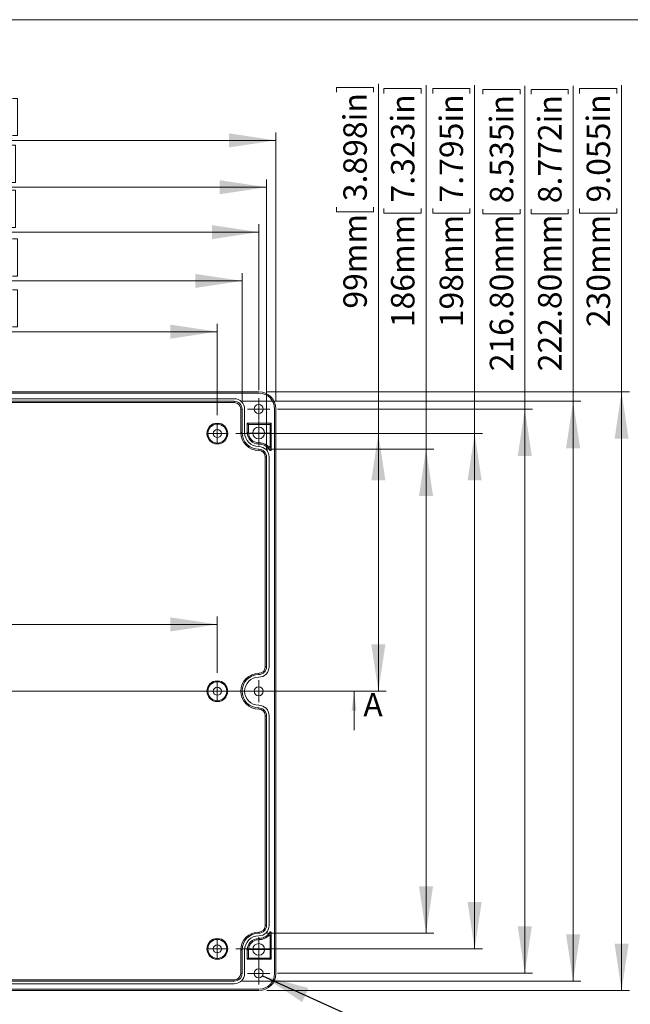
# Model space of a CAD drawing. Units: millimetres. Extents: x 5 to 432, y 3 to 276.
# Drawn here: x 96 to 174, y 150 to 276 of the extents above; entities that cross this region are included whole.
import ezdxf

# ---------------------------------------------------------------- set-up
doc = ezdxf.new("R2010")
doc.units = ezdxf.units.MM
doc.styles.add('SLDTEXTSTYLE1', font='TXT', dxfattribs={"width": 0.75})
doc.dimstyles.new('SLDDIMSTYLE0', dxfattribs={"dimtxt": 3, "dimasz": 6, "dimexe": 0, "dimexo": 0.0625, "dimgap": 0.75, "dimtad": 1, "dimlfac": 3, "dimrnd": 1e-09, "dimzin": 12, "dimdsep": 46, "dimtxsty": 'SLDTEXTSTYLE1', "dimsah": 1, "dimcen": 0.09, "dimadec": 0, "dimazin": 3, "dimtfac": 1, "dimtofl": 0, "dimtmove": 0, "dimatfit": 3, "dimfxl": 0, "dimfrac": 2, "dimtolj": 1, "dimtzin": 12, "dimarcsym": 0})
doc.dimstyles.new('SLDDIMSTYLE6', dxfattribs={"dimtxt": 3, "dimasz": 6, "dimexe": 0, "dimexo": 0.0625, "dimgap": 0.75, "dimtad": 1, "dimlfac": 3, "dimrnd": 1e-09, "dimzin": 4, "dimdsep": 46, "dimtxsty": 'SLDTEXTSTYLE1', "dimsah": 1, "dimcen": 0.09, "dimadec": 0, "dimazin": 1, "dimtfac": 1, "dimtofl": 0, "dimtmove": 0, "dimatfit": 3, "dimfxl": 0, "dimfrac": 2, "dimtolj": 1, "dimtzin": 12, "dimarcsym": 0})
doc.dimstyles.new('SLDDIMSTYLE9', dxfattribs={"dimtxt": 0.18, "dimasz": 6, "dimexe": 0, "dimexo": 0.0625, "dimgap": 0, "dimtad": 0, "dimtih": 1, "dimtoh": 1, "dimdec": 0, "dimrnd": 1e-09, "dimzin": 0, "dimdsep": 46, "dimtxsty": 'Standard', "dimsah": 1, "dimcen": 0.09, "dimadec": 0, "dimazin": 0, "dimtfac": 6, "dimtdec": 0, "dimtofl": 0, "dimtmove": 0, "dimatfit": 3, "dimfxl": 0, "dimfrac": 2, "dimtolj": 1, "dimtzin": 0, "dimarcsym": 0})

# ---------------------------------------------------------------- blocks, each defined once
blk = doc.blocks.new('_D_14')
at = {"color": 7, "linetype": 'Continuous', "lineweight": 0}
for p, q in [((78.37, 266.38), (77.76, 266.38)), ((77.76, 266.38), (77.76, 261.62)), ((95.32, 266.38), (95.93, 266.38)), ((95.93, 266.38), (95.93, 261.62)), ((29.02, 227.63), (29.02, 262.01)), ((77.76, 261.62), (78.37, 261.62)), ((95.93, 261.62), (95.32, 261.62)), ((129.02, 227.63), (129.02, 262.01)), ((29.02, 261.01), (129.02, 261.01))]:
    blk.add_line(p, q, dxfattribs=at)
for points in [[(29.02, 261.01), (35.02, 260.11), (35.02, 261.91)], [(129.02, 261.01), (123.02, 261.91), (123.02, 260.11)]]:
    blk.add_solid(points, dxfattribs=at)
at = {"color": 7, "linetype": 'Continuous', "lineweight": 0, "char_height": 3, "attachment_point": 1, "style": 'SLDTEXTSTYLE1'}
for s, insert in [('300mm', (63.15, 265.48)), ('11.811in', (79.13, 265.48))]:
    blk.add_mtext(s, dxfattribs=dict(at, insert=insert))
blk = doc.blocks.new('_D_15')
at = {"color": 7, "linetype": 'Continuous', "lineweight": 0}
for p, q in [((78.14, 260.38), (77.53, 260.38)), ((77.53, 260.38), (77.53, 255.62)), ((95.09, 260.38), (95.7, 260.38)), ((95.7, 260.38), (95.7, 255.62)), ((30.22, 221.46), (30.22, 256.01)), ((127.82, 221.46), (127.82, 256.01)), ((30.22, 255.01), (127.82, 255.01)), ((77.53, 255.62), (78.14, 255.62)), ((95.7, 255.62), (95.09, 255.62))]:
    blk.add_line(p, q, dxfattribs=at)
for points in [[(30.22, 255.01), (36.22, 254.11), (36.22, 255.91)], [(127.82, 255.01), (121.82, 255.91), (121.82, 254.11)]]:
    blk.add_solid(points, dxfattribs=at)
at = {"color": 7, "linetype": 'Continuous', "lineweight": 0, "char_height": 3, "attachment_point": 1, "style": 'SLDTEXTSTYLE1'}
for s, insert in [('292.80mm', (57.38, 259.48)), ('11.528in', (78.9, 259.48))]:
    blk.add_mtext(s, dxfattribs=dict(at, insert=insert))
blk = doc.blocks.new('_D_16')
at = {"color": 7, "linetype": 'Continuous', "lineweight": 0}
for p, q in [((78.14, 254.63), (77.53, 254.63)), ((77.53, 254.63), (77.53, 249.86)), ((95.09, 254.63), (95.7, 254.63)), ((95.7, 254.63), (95.7, 249.86)), ((31.22, 229.01), (31.22, 250.26)), ((77.53, 249.86), (78.14, 249.86)), ((95.7, 249.86), (95.09, 249.86)), ((126.82, 229.01), (126.82, 250.26)), ((31.22, 249.26), (126.82, 249.26))]:
    blk.add_line(p, q, dxfattribs=at)
for points in [[(31.22, 249.26), (37.22, 248.36), (37.22, 250.16)], [(126.82, 249.26), (120.82, 250.16), (120.82, 248.36)]]:
    blk.add_solid(points, dxfattribs=at)
at = {"color": 7, "linetype": 'Continuous', "lineweight": 0, "char_height": 3, "attachment_point": 1, "style": 'SLDTEXTSTYLE1'}
for s, insert in [('286.80mm', (57.38, 253.73)), ('11.291in', (78.9, 253.73))]:
    blk.add_mtext(s, dxfattribs=dict(at, insert=insert))
blk = doc.blocks.new('_D_17')
at = {"color": 7, "linetype": 'Continuous', "lineweight": 0}
for p, q in [((78.37, 248.38), (77.76, 248.38)), ((77.76, 248.38), (77.76, 243.62)), ((95.32, 248.38), (95.93, 248.38)), ((95.93, 248.38), (95.93, 243.62)), ((33.35, 227.59), (33.35, 244.01)), ((77.76, 243.62), (78.37, 243.62)), ((95.93, 243.62), (95.32, 243.62)), ((124.69, 227.59), (124.69, 244.01)), ((33.35, 243.01), (124.69, 243.01))]:
    blk.add_line(p, q, dxfattribs=at)
for points in [[(33.35, 243.01), (39.35, 242.11), (39.35, 243.91)], [(124.69, 243.01), (118.69, 243.91), (118.69, 242.11)]]:
    blk.add_solid(points, dxfattribs=at)
at = {"color": 7, "linetype": 'Continuous', "lineweight": 0, "char_height": 3, "attachment_point": 1, "style": 'SLDTEXTSTYLE1'}
for s, insert in [('274mm', (63.15, 247.48)), ('10.787in', (79.13, 247.48))]:
    blk.add_mtext(s, dxfattribs=dict(at, insert=insert))
blk = doc.blocks.new('_D_18')
at = {"color": 7, "linetype": 'Continuous', "lineweight": 0}
for p, q in [((78.37, 241.88), (77.76, 241.88)), ((77.76, 241.88), (77.76, 237.12)), ((95.32, 241.88), (95.93, 241.88)), ((95.93, 241.88), (95.93, 237.12)), ((36.52, 225.81), (36.52, 237.51)), ((77.76, 237.12), (78.37, 237.12)), ((95.93, 237.12), (95.32, 237.12)), ((121.52, 225.81), (121.52, 237.51)), ((36.52, 236.51), (121.52, 236.51))]:
    blk.add_line(p, q, dxfattribs=at)
for points in [[(36.52, 236.51), (42.52, 235.61), (42.52, 237.41)], [(121.52, 236.51), (115.52, 237.41), (115.52, 235.61)]]:
    blk.add_solid(points, dxfattribs=at)
at = {"color": 7, "linetype": 'Continuous', "lineweight": 0, "char_height": 3, "attachment_point": 1, "style": 'SLDTEXTSTYLE1'}
for s, insert in [('255mm', (63.15, 240.99)), ('10.039in', (79.13, 240.99))]:
    blk.add_mtext(s, dxfattribs=dict(at, insert=insert))
blk = doc.blocks.new('_D_20')
at = {"color": 7, "linetype": 'Continuous', "lineweight": 0}
for p, q in [((77.21, 204.39), (76.6, 204.39)), ((76.6, 204.39), (76.6, 199.63)), ((94.16, 204.39), (94.77, 204.39)), ((94.77, 204.39), (94.77, 199.63)), ((36.52, 192.81), (36.52, 200.02)), ((76.6, 199.63), (77.21, 199.63)), ((94.77, 199.63), (94.16, 199.63)), ((121.52, 192.81), (121.52, 200.02)), ((36.52, 199.02), (121.52, 199.02))]:
    blk.add_line(p, q, dxfattribs=at)
for points in [[(36.52, 199.02), (42.52, 198.12), (42.52, 199.92)], [(121.52, 199.02), (115.52, 199.92), (115.52, 198.12)]]:
    blk.add_solid(points, dxfattribs=at)
at = {"color": 7, "linetype": 'Continuous', "lineweight": 0, "char_height": 3, "attachment_point": 1, "style": 'SLDTEXTSTYLE1'}
for s, insert in [('255mm', (61.99, 203.5)), ('10.039in', (77.97, 203.5))]:
    blk.add_mtext(s, dxfattribs=dict(at, insert=insert))
blk = doc.blocks.new('_D_22')
at = {"color": 7, "linetype": 'Continuous', "lineweight": 0}
for p, q in [((167.89, 267.03), (167.89, 267.64)), ((167.89, 267.64), (172.65, 267.64)), ((172.65, 267.64), (172.65, 267.03)), ((173.26, 228.79), (173.26, 268.1)), ((167.89, 252.3), (167.89, 251.69)), ((172.65, 251.69), (172.65, 252.3)), ((167.89, 251.69), (172.65, 251.69)), ((127.85, 228.79), (174.26, 228.79)), ((173.26, 228.79), (173.26, 152.13)), ((127.85, 152.13), (174.26, 152.13))]:
    blk.add_line(p, q, dxfattribs=at)
for points in [[(173.26, 228.79), (172.36, 222.79), (174.16, 222.79)], [(173.26, 152.13), (174.16, 158.13), (172.36, 158.13)]]:
    blk.add_solid(points, dxfattribs=at)
at = {"color": 7, "linetype": 'Continuous', "lineweight": 0, "char_height": 3, "attachment_point": 1, "rotation": 90, "style": 'SLDTEXTSTYLE1'}
for s, insert in [('9.055in', (168.79, 253.06)), ('230mm', (168.79, 237.08))]:
    blk.add_mtext(s, dxfattribs=dict(at, insert=insert))
blk = doc.blocks.new('_D_23')
at = {"color": 7, "linetype": 'Continuous', "lineweight": 0}
for p, q in [((161.68, 266.93), (161.68, 267.54)), ((161.68, 267.54), (166.44, 267.54)), ((166.44, 267.54), (166.44, 266.93)), ((167.05, 227.59), (167.05, 268)), ((161.68, 252.2), (161.68, 251.59)), ((161.68, 251.59), (166.44, 251.59)), ((166.44, 251.59), (166.44, 252.2)), ((124.69, 227.59), (168.05, 227.59)), ((167.05, 227.59), (167.05, 153.33)), ((124.69, 153.33), (168.05, 153.33))]:
    blk.add_line(p, q, dxfattribs=at)
for points in [[(167.05, 227.59), (166.15, 221.59), (167.95, 221.59)], [(167.05, 153.33), (167.95, 159.33), (166.15, 159.33)]]:
    blk.add_solid(points, dxfattribs=at)
at = {"color": 7, "linetype": 'Continuous', "lineweight": 0, "char_height": 3, "attachment_point": 1, "rotation": 90, "style": 'SLDTEXTSTYLE1'}
for s, insert in [('8.772in', (162.57, 252.96)), ('222.80mm', (162.57, 231.44))]:
    blk.add_mtext(s, dxfattribs=dict(at, insert=insert))
blk = doc.blocks.new('_D_24')
at = {"color": 7, "linetype": 'Continuous', "lineweight": 0}
for p, q in [((155.5, 266.93), (155.5, 267.54)), ((155.5, 267.54), (160.26, 267.54)), ((160.26, 267.54), (160.26, 266.93)), ((160.87, 226.59), (160.87, 268)), ((155.5, 252.2), (155.5, 251.59)), ((155.5, 251.59), (160.26, 251.59)), ((160.26, 251.59), (160.26, 252.2)), ((129.24, 226.59), (161.87, 226.59)), ((160.87, 226.59), (160.87, 154.33)), ((129.24, 154.33), (161.87, 154.33))]:
    blk.add_line(p, q, dxfattribs=at)
for points in [[(160.87, 226.59), (159.97, 220.59), (161.77, 220.59)], [(160.87, 154.33), (161.77, 160.33), (159.97, 160.33)]]:
    blk.add_solid(points, dxfattribs=at)
at = {"color": 7, "linetype": 'Continuous', "lineweight": 0, "char_height": 3, "attachment_point": 1, "rotation": 90, "style": 'SLDTEXTSTYLE1'}
for s, insert in [('8.535in', (156.39, 252.96)), ('216.80mm', (156.39, 231.44))]:
    blk.add_mtext(s, dxfattribs=dict(at, insert=insert))
blk = doc.blocks.new('_D_25')
at = {"color": 7, "linetype": 'Continuous', "lineweight": 0}
for p, q in [((149.08, 267.03), (149.08, 267.64)), ((149.08, 267.64), (153.84, 267.64)), ((153.84, 267.64), (153.84, 267.03)), ((154.45, 223.46), (154.45, 268.1)), ((149.08, 252.3), (149.08, 251.69)), ((153.84, 251.69), (153.84, 252.3)), ((149.08, 251.69), (153.84, 251.69)), ((123.87, 223.46), (155.45, 223.46)), ((154.45, 223.46), (154.45, 157.46)), ((123.87, 157.46), (155.45, 157.46))]:
    blk.add_line(p, q, dxfattribs=at)
for points in [[(154.45, 223.46), (153.55, 217.46), (155.35, 217.46)], [(154.45, 157.46), (155.35, 163.46), (153.55, 163.46)]]:
    blk.add_solid(points, dxfattribs=at)
at = {"color": 7, "linetype": 'Continuous', "lineweight": 0, "char_height": 3, "attachment_point": 1, "rotation": 90, "style": 'SLDTEXTSTYLE1'}
for s, insert in [('7.795in', (149.97, 253.06)), ('198mm', (149.97, 237.08))]:
    blk.add_mtext(s, dxfattribs=dict(at, insert=insert))
blk = doc.blocks.new('_D_26')
at = {"color": 7, "linetype": 'Continuous', "lineweight": 0}
for p, q in [((142.85, 267.03), (142.85, 267.64)), ((142.85, 267.64), (147.62, 267.64)), ((147.62, 267.64), (147.62, 267.03)), ((148.23, 221.46), (148.23, 268.1)), ((142.85, 252.3), (142.85, 251.69)), ((147.62, 251.69), (147.62, 252.3)), ((142.85, 251.69), (147.62, 251.69)), ((127.82, 221.46), (149.23, 221.46)), ((148.23, 221.46), (148.23, 159.46)), ((127.82, 159.46), (149.23, 159.46))]:
    blk.add_line(p, q, dxfattribs=at)
for points in [[(148.23, 221.46), (147.33, 215.46), (149.13, 215.46)], [(148.23, 159.46), (149.13, 165.46), (147.33, 165.46)]]:
    blk.add_solid(points, dxfattribs=at)
at = {"color": 7, "linetype": 'Continuous', "lineweight": 0, "char_height": 3, "attachment_point": 1, "rotation": 90, "style": 'SLDTEXTSTYLE1'}
for s, insert in [('7.323in', (143.75, 253.06)), ('186mm', (143.75, 237.08))]:
    blk.add_mtext(s, dxfattribs=dict(at, insert=insert))
blk = doc.blocks.new('_D_27')
at = {"color": 7, "linetype": 'Continuous', "lineweight": 0}
for p, q in [((136.76, 267.19), (136.76, 267.8)), ((136.76, 267.8), (141.52, 267.8)), ((141.52, 267.8), (141.52, 267.19)), ((142.13, 223.46), (142.13, 268.26)), ((136.76, 252.45), (136.76, 251.85)), ((141.52, 251.85), (141.52, 252.45)), ((136.76, 251.85), (141.52, 251.85)), ((123.87, 223.46), (143.13, 223.46)), ((142.13, 223.46), (142.13, 190.46)), ((123.87, 190.46), (143.13, 190.46))]:
    blk.add_line(p, q, dxfattribs=at)
for points in [[(142.13, 223.46), (141.23, 217.46), (143.03, 217.46)], [(142.13, 190.46), (143.03, 196.46), (141.23, 196.46)]]:
    blk.add_solid(points, dxfattribs=at)
at = {"color": 7, "linetype": 'Continuous', "lineweight": 0, "char_height": 3, "attachment_point": 1, "rotation": 90, "style": 'SLDTEXTSTYLE1'}
for s, insert in [('3.898in', (137.65, 253.22)), ('99mm', (137.65, 239.46))]:
    blk.add_mtext(s, dxfattribs=dict(at, insert=insert))
blk = doc.blocks.new('SW_CENTERMARKSYMBOL_11')
at = {"color": 0, "linetype": 'Continuous', "lineweight": 0}
for p, q in [((0, 0.83), (0, 1.35)), ((-0.83, 0), (-1.35, 0)), ((0, 0), (-0.83, 0)), ((0, 0), (0, 0.83)), ((0, 0), (0, -0.83)), ((0, 0), (0.83, 0)), ((0.83, 0), (1.35, 0)), ((0, -0.83), (0, -1.35))]:
    blk.add_line(p, q, dxfattribs=at)
blk = doc.blocks.new('SW_CENTERMARKSYMBOL_13')
at = {"color": 0, "linetype": 'Continuous', "lineweight": 0}
for p, q in [((0, 0.83), (0, 1.35)), ((-0.83, 0), (-1.35, 0)), ((0, 0), (-0.83, 0)), ((0, 0), (0, 0.83)), ((0, 0), (0, -0.83)), ((0, 0), (0.83, 0)), ((0.83, 0), (1.35, 0)), ((0, -0.83), (0, -1.35))]:
    blk.add_line(p, q, dxfattribs=at)
blk = doc.blocks.new('SW_CENTERMARKSYMBOL_15')
at = {"color": 0, "linetype": 'Continuous', "lineweight": 0}
for p, q in [((0, 0.83), (0, 1.35)), ((0, 0), (-0.83, 0)), ((0, 0), (0, 0.83)), ((0, 0), (0, -0.83)), ((0, 0), (0.83, 0)), ((0.83, 0), (1.35, 0)), ((-0.83, 0), (-1.35, 0)), ((0, -0.83), (0, -1.35))]:
    blk.add_line(p, q, dxfattribs=at)
blk = doc.blocks.new('SW_CENTERMARKSYMBOL_22')
at = {"color": 0, "linetype": 'Continuous', "lineweight": 0}
for p, q in [((0, 0.83), (0, 1.42)), ((-0.83, 0), (-1.42, 0)), ((0, 0), (-0.83, 0)), ((0, 0), (0, 0.83)), ((0, 0), (0, -0.83)), ((0, 0), (0.83, 0)), ((0.83, 0), (1.42, 0)), ((0, -0.83), (0, -1.42))]:
    blk.add_line(p, q, dxfattribs=at)
blk = doc.blocks.new('SW_CENTERMARKSYMBOL_26')
at = {"color": 0, "linetype": 'Continuous', "lineweight": 0}
for p, q in [((0, 0.83), (0, 1.42)), ((0, 0), (-0.83, 0)), ((0, 0), (0, 0.83)), ((0, 0), (0, -0.83)), ((0, 0), (0.83, 0)), ((0.83, 0), (1.42, 0)), ((-0.83, 0), (-1.42, 0)), ((0, -0.83), (0, -1.42))]:
    blk.add_line(p, q, dxfattribs=at)
blk = doc.blocks.new('SW_CENTERMARKSYMBOL_27')
at = {"color": 0, "linetype": 'Continuous', "lineweight": 0}
for p, q in [((0, 0.83), (0, 1.42)), ((-0.83, 0), (-1.42, 0)), ((0, 0), (-0.83, 0)), ((0, 0), (0, 0.83)), ((0, 0), (0, -0.83)), ((0, 0), (0.83, 0)), ((0.83, 0), (1.42, 0)), ((0, -0.83), (0, -1.42))]:
    blk.add_line(p, q, dxfattribs=at)
blk = doc.blocks.new('SW_CENTERMARKSYMBOL_30')
at = {"color": 0, "linetype": 'Continuous', "lineweight": 0}
for p, q in [((0, 0.83), (0, 1.58)), ((0, 0), (-0.83, 0)), ((0, 0), (0, 0.83)), ((0, 0), (0, -0.83)), ((0, 0), (0.83, 0)), ((0.83, 0), (1.58, 0)), ((-0.83, 0), (-1.58, 0)), ((0, -0.83), (0, -1.58))]:
    blk.add_line(p, q, dxfattribs=at)
blk = doc.blocks.new('SW_CENTERMARKSYMBOL_31')
at = {"color": 0, "linetype": 'Continuous', "lineweight": 0}
for p, q in [((0, 0.83), (0, 1.58)), ((-0.83, 0), (-1.58, 0)), ((0, 0), (-0.83, 0)), ((0, 0), (0, 0.83)), ((0, 0), (0, -0.83)), ((0, 0), (0.83, 0)), ((0.83, 0), (1.58, 0)), ((0, -0.83), (0, -1.58))]:
    blk.add_line(p, q, dxfattribs=at)

msp = doc.modelspace()

# ---------------------------------------------------------------- linework, layer by layer
at = {"color": 7, "linetype": 'Continuous', "lineweight": 0}
for p, q in [((426.0829, 276.4678), (4.8134, 276.4678)), ((141.02, 190.4598), (17.02, 190.4598)), ((139.02, 185.4598), (139.02, 190.4598))]:
    msp.add_line(p, q, dxfattribs=at)
at = {"color": 7, "linetype": 'Continuous', "lineweight": 15}
for p, q in [((31.1866, 228.7931), (126.8533, 228.7931)), ((31.1866, 228.6265), (126.8533, 228.6265)), ((82.1533, 227.9265), (123.6866, 227.9265)), ((82.1533, 227.5931), (123.6866, 227.5931)), ((123.6866, 227.4346), (82.1533, 227.4346)), ((123.6866, 227.4346), (123.6866, 227.5931)), ((124.5281, 223.5931), (124.5281, 226.5931)), ((124.5281, 226.5931), (124.6866, 226.5931)), ((124.6866, 226.5931), (124.6866, 223.5931)), ((125.02, 226.5931), (125.02, 223.5931)), ((128.8533, 226.6265), (128.8533, 154.2931)), ((129.02, 226.6265), (129.02, 154.2931)), ((128.42, 224.7931), (125.3533, 224.7931)), ((125.3533, 224.7931), (125.3533, 223.5931)), ((125.3533, 224.7931), (125.5076, 224.6388)), ((125.5076, 224.6388), (128.2656, 224.6388)), ((125.5076, 223.5931), (125.5076, 224.6388)), ((128.42, 224.7931), (128.2656, 224.6388)), ((128.2656, 224.6388), (128.2656, 221.8307)), ((128.42, 221.3931), (128.42, 224.7931)), ((124.5281, 223.5931), (124.6866, 223.5931)), ((125.3533, 223.5931), (125.5076, 223.5931)), ((126.82, 222.2808), (126.82, 222.1265)), ((126.82, 221.3013), (126.82, 221.4598)), ((128.2351, 221.3403), (128.0956, 221.7594)), ((128.2656, 221.8307), (128.42, 221.3931)), ((127.6614, 220.4598), (127.82, 220.4598)), ((127.6614, 193.5931), (127.6614, 220.4598)), ((127.82, 220.4598), (127.82, 193.5931)), ((128.1533, 220.4598), (128.1533, 193.5931)), ((127.6614, 193.5931), (127.82, 193.5931)), ((126.82, 192.5931), (126.82, 192.7517)), ((126.82, 188.1679), (126.82, 188.3265)), ((127.6614, 187.3265), (127.82, 187.3265)), ((127.6614, 160.4598), (127.6614, 187.3265)), ((127.82, 187.3265), (127.82, 160.4598)), ((128.1533, 187.3265), (128.1533, 160.4598)), ((127.6614, 160.4598), (127.82, 160.4598)), ((126.82, 159.6183), (126.82, 159.4598)), ((128.0956, 159.1602), (128.2351, 159.5793)), ((128.42, 159.5265), (128.2656, 159.0889)), ((128.2656, 159.0889), (128.2656, 156.2808)), ((128.42, 156.1265), (128.42, 159.5265)), ((126.82, 158.7931), (126.82, 158.6388)), ((124.5281, 157.3265), (124.6866, 157.3265)), ((124.5281, 154.3265), (124.5281, 157.3265)), ((124.6866, 157.3265), (124.6866, 154.3265)), ((125.02, 157.3265), (125.02, 154.3265)), ((125.3533, 157.3265), (125.3533, 156.1265)), ((125.5076, 157.3265), (125.3533, 157.3265)), ((125.5076, 156.2808), (125.5076, 157.3265)), ((125.3533, 156.1265), (125.5076, 156.2808)), ((125.3533, 156.1265), (128.42, 156.1265)), ((128.2656, 156.2808), (125.5076, 156.2808)), ((128.2656, 156.2808), (128.42, 156.1265)), ((124.5281, 154.3265), (124.6866, 154.3265)), ((82.1533, 153.485), (123.6866, 153.485)), ((123.6866, 153.3265), (82.1533, 153.3265)), ((123.6866, 152.9931), (82.1533, 152.9931)), ((123.6866, 153.485), (123.6866, 153.3265)), ((126.8533, 152.2931), (31.1866, 152.2931)), ((126.8533, 152.1265), (31.1866, 152.1265))]:
    msp.add_line(p, q, dxfattribs=at)
for centre, radius in [((126.82, 226.5931), 0.5833), ((121.52, 223.4598), 1.3333), ((121.52, 223.4598), 1.211), ((121.52, 223.4598), 0.5167), ((126.82, 223.5265), 0.75), ((121.52, 190.4598), 1.3333), ((121.52, 190.4598), 1.211), ((121.52, 190.4598), 0.5167), ((126.82, 190.4598), 0.5833), ((121.52, 157.4598), 1.3333), ((121.52, 157.4598), 1.211), ((121.52, 157.4598), 0.5167), ((126.82, 157.3931), 0.75), ((126.82, 154.3265), 0.5833)]:
    msp.add_circle(centre, radius, dxfattribs=at)
for centre, radius, start, end in [((126.8533, 226.6265), 2.1667, 360, 90), ((126.8533, 226.6265), 2, 0, 90), ((123.6866, 226.5931), 1.3333, 0, 90), ((123.6866, 226.5931), 1, 360, 90), ((123.6866, 226.5931), 0.8415, 0, 90), ((126.82, 223.5931), 2.2919, 180, 270), ((126.82, 223.5931), 2.1333, 180, 270), ((126.82, 223.5931), 1.8, 180, 270), ((126.82, 223.5931), 1.4667, 180, 270), ((126.82, 223.5931), 1.3123, 180, 270), ((126.82, 220.4598), 1.3333, 0, 90), ((126.82, 220.4598), 1, 0, 90), ((126.82, 220.4598), 0.8415, 0, 90), ((126.82, 193.5931), 1, 270, 0), ((126.82, 193.5931), 1.3333, 270, 0), ((126.82, 193.5931), 0.8415, 270, 0), ((126.82, 190.4598), 2.2919, 90, 270), ((126.82, 190.4598), 2.1333, 90, 270), ((126.82, 190.4598), 1.8, 90, 270), ((126.82, 187.3265), 1.3333, 0, 90), ((126.82, 187.3265), 1, 360, 90), ((126.82, 187.3265), 0.8415, 0, 90), ((126.82, 160.4598), 1, 270, 0), ((126.82, 160.4598), 1.3333, 270, 0), ((126.82, 160.4598), 0.8415, 270, 360), ((126.82, 157.3265), 2.2919, 90, 180), ((126.82, 157.3265), 2.1333, 90, 180), ((126.82, 157.3265), 1.8, 90, 180), ((126.82, 157.3265), 1.4667, 90, 180), ((126.82, 157.3265), 1.3123, 90, 180), ((123.6866, 154.3265), 1, 270, 360), ((123.6866, 154.3265), 1.3333, 270, 0), ((123.6866, 154.3265), 0.8415, 270, 360), ((126.8533, 154.2931), 2, 270, 0), ((126.8533, 154.2931), 2.1667, 270, 0)]:
    msp.add_arc(centre, radius, start, end, dxfattribs=at)
for points in [[(128.0956, 221.7594), (128.0876, 221.7672), (128.0488, 221.8054), (127.9294, 221.9079), (127.7544, 222.0285), (127.5345, 222.1414), (127.2877, 222.2261), (127.038, 222.2732), (126.8873, 222.2808), (126.82, 222.2808)], [(126.82, 222.1265), (126.9005, 222.1265), (127.0812, 222.1145), (127.3775, 222.0408), (127.6624, 221.909), (127.9038, 221.7362), (128.0829, 221.555), (128.1952, 221.4049), (128.2286, 221.3508), (128.2351, 221.3403)], [(128.2351, 159.5793), (128.2286, 159.5688), (128.1952, 159.5147), (128.0829, 159.3646), (127.9038, 159.1834), (127.6624, 159.0106), (127.3775, 158.8788), (127.0812, 158.8051), (126.9005, 158.7931), (126.82, 158.7931)], [(126.82, 158.6388), (126.8873, 158.6388), (127.038, 158.6464), (127.2877, 158.6935), (127.5345, 158.7782), (127.7544, 158.8911), (127.9294, 159.0117), (128.0488, 159.1142), (128.0876, 159.1524), (128.0956, 159.1602)]]:
    msp.add_open_spline(points, degree=3, dxfattribs=at)
for points, knots in [([(128.2656, 221.8307), (128.2656, 221.8084), (128.2501, 221.7638), (128.1902, 221.7257), (128.1314, 221.732), (128.1036, 221.7515), (128.0956, 221.7594)], [0, 0, 0, 0, 0.28571429, 0.57142857, 0.85714286, 1, 1, 1, 1]), ([(128.42, 221.3931), (128.42, 221.3685), (128.4009, 221.3194), (128.3302, 221.284), (128.2668, 221.302), (128.2416, 221.3299), (128.2351, 221.3403)], [0, 0, 0, 0, 0.28571429, 0.57142857, 0.85714286, 1, 1, 1, 1]), ([(128.0956, 159.1602), (128.1036, 159.1681), (128.1314, 159.1876), (128.1902, 159.1939), (128.2501, 159.1558), (128.2656, 159.1112), (128.2656, 159.0889)], [0, 0, 0, 0, 0.14285714, 0.42857143, 0.71428571, 1, 1, 1, 1]), ([(128.2351, 159.5793), (128.2416, 159.5898), (128.2668, 159.6176), (128.3302, 159.6356), (128.4009, 159.6002), (128.42, 159.5511), (128.42, 159.5265)], [0, 0, 0, 0, 0.14285714, 0.42857143, 0.71428571, 1, 1, 1, 1])]:
    msp.add_open_spline(points, degree=3, knots=knots, dxfattribs=at)
at = {"color": 7, "linetype": 'Continuous', "lineweight": 0}
msp.add_solid([(139.02, 190.4598), (138.71, 187.9598), (139.33, 187.9598)], dxfattribs=at)

# ---------------------------------------------------------------- block references
for name, p in [('SW_CENTERMARKSYMBOL_27', (126.82, 226.5931)), ('SW_CENTERMARKSYMBOL_11', (121.52, 223.4598)), ('SW_CENTERMARKSYMBOL_31', (126.82, 223.5265)), ('SW_CENTERMARKSYMBOL_13', (121.52, 190.4598)), ('SW_CENTERMARKSYMBOL_22', (126.82, 190.4598)), ('SW_CENTERMARKSYMBOL_30', (126.82, 157.3931)), ('SW_CENTERMARKSYMBOL_15', (121.52, 157.4598)), ('SW_CENTERMARKSYMBOL_26', (126.82, 154.3265))]:
    msp.add_blockref(name, p, dxfattribs=at)

# ---------------------------------------------------------------- texts
at = {"color": 7, "linetype": 'Continuous', "insert": (140.2032, 190.2242), "char_height": 3, "attachment_point": 1, "style": 'SLDTEXTSTYLE1'}
msp.add_mtext('A', dxfattribs=at)

# ---------------------------------------------------------------- dimensions: what is measured, and where the dimension line sits
at = {"color": 7, "linetype": 'Continuous', "lineweight": 0}
for base, p1, p2, angle, dimstyle, picture, middle in [((142.1291, 190.4598), (122.87, 223.4598), (122.87, 190.4598), 90, 'SLDDIMSTYLE0', '_D_27', (142.1291, 253.8562)), ((154.4483, 157.4598), (122.87, 223.4598), (122.87, 157.4598), 90, 'SLDDIMSTYLE0', '_D_25', (154.4483, 252.5886)), ((167.047, 153.3265), (123.6866, 227.5931), (123.6866, 153.3265), 90, 'SLDDIMSTYLE6', '_D_23', (167.047, 249.7195)), ((148.2267, 159.4598), (126.82, 221.4598), (126.82, 159.4598), 90, 'SLDDIMSTYLE0', '_D_26', (148.2267, 252.5886)), ((173.2621, 152.1265), (126.8533, 228.7931), (126.8533, 152.1265), 90, 'SLDDIMSTYLE0', '_D_22', (173.2621, 252.5886)), ((160.8672, 154.3265), (128.2366, 226.5931), (128.2366, 154.3265), 90, 'SLDDIMSTYLE6', '_D_24', (160.8672, 249.7195)), ((129.02, 261.0074), (29.02, 226.6265), (129.02, 226.6265), 0, 'SLDDIMSTYLE0', '_D_14', (79.7668, 261.0074)), ((127.82, 255.0074), (30.22, 220.4598), (127.82, 220.4598), 0, 'SLDDIMSTYLE6', '_D_15', (76.7711, 255.0074)), ((126.82, 249.2553), (31.22, 228.0098), (126.82, 228.0098), 0, 'SLDDIMSTYLE6', '_D_16', (76.7711, 249.2553)), ((124.6866, 243.0074), (33.3533, 226.5931), (124.6866, 226.5931), 0, 'SLDDIMSTYLE0', '_D_17', (79.7668, 243.0074)), ((121.52, 236.5086), (36.52, 224.8098), (121.52, 224.8098), 0, 'SLDDIMSTYLE0', '_D_18', (79.7668, 236.5086)), ((121.52, 199.0206), (36.52, 191.8098), (121.52, 191.8098), 0, 'SLDDIMSTYLE0', '_D_20', (78.6103, 199.0206))]:
    dim = msp.add_linear_dim(base=base, p1=p1, p2=p2, angle=angle, dimstyle=dimstyle, dxfattribs=at)
    dim.commit()
    dim.dimension.update_dxf_attribs({"geometry": picture, "text_midpoint": middle, "dimtype": 160})

# ---------------------------------------------------------------- leaders
msp.add_leader([(127.3205, 154.0268), (150.981, 143.2737)], dimstyle='SLDDIMSTYLE9', dxfattribs=at)

doc.saveas('drawing.dxf')
